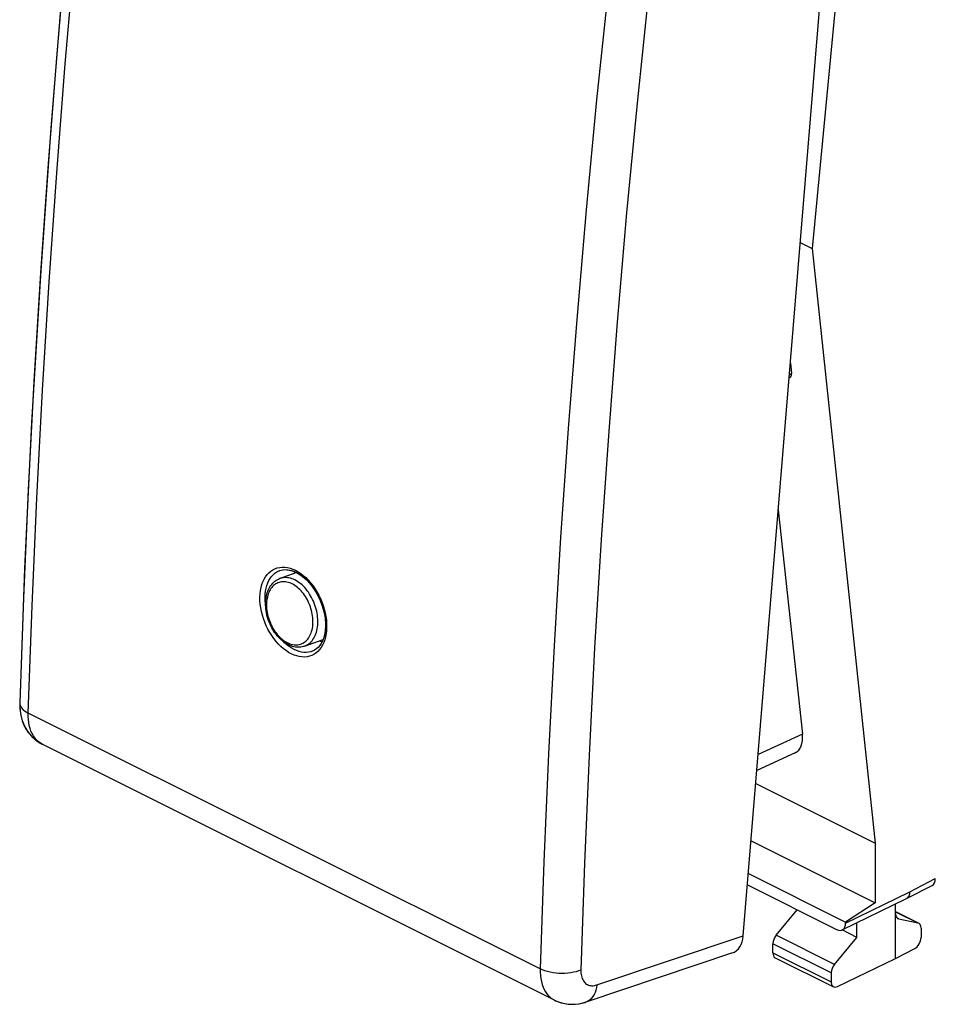
# Model space of a CAD drawing. Units: millimetres. Extents: x 111.3 to 155.5, y 96.2 to 152.8.
# Drawn here: x 111.3 to 136.6, y 96.2 to 123.4 of the extents above; entities that cross this region are included whole.
import ezdxf

# ---------------------------------------------------------------- set-up
doc = ezdxf.new("R2010")
doc.units = ezdxf.units.MM
doc.header["$LTSCALE"] = 16.335
doc.layers.get('0').update_dxf_attribs({"linetype": 'CONTINUOUS'})
for name, color, linetype in [('ASSI', 7, 'CONTINUOUS'), ('DRAFT', 7, 'CONTINUOUS'), ('RACCORDO', 7, 'CONTINUOUS')]:
    doc.layers.add(name, color=color, linetype=linetype)

msp = doc.modelspace()

# ---------------------------------------------------------------- linework, layer by layer
at = {"color": 7, "linetype": 'CONTINUOUS'}
for p, q in [((118.896, 108.139), (118.879, 108.104)), ((131.613, 102.294), (134.904, 100.648)), ((131.483, 100.709), (134.904, 98.998))]:
    msp.add_line(p, q, dxfattribs=at)
msp.add_lwpolyline([(119.573, 106.235), (119.626, 106.212), (119.643, 106.206)], dxfattribs=at)
at = {"layer": 'ASSI', "color": 7, "linetype": 'CONTINUOUS'}
for p, q in [((131.267, 98.089), (134.349, 135.545)), ((134.904, 135.209), (133.172, 117.062)), ((132.842, 117.227), (133.172, 117.062)), ((133.172, 117.062), (134.904, 100.648)), ((111.44, 108.234), (111.304, 104.523)), ((118.469, 108.168), (118.479, 108.172)), ((118.479, 108.172), (118.566, 108.194)), ((118.566, 108.194), (118.658, 108.198)), ((118.658, 108.198), (118.753, 108.186)), ((118.753, 108.186), (118.851, 108.158)), ((118.851, 108.158), (118.937, 108.121)), ((118.896, 108.139), (118.872, 108.09)), ((118.937, 108.121), (118.987, 108.094)), ((119.436, 105.973), (119.357, 105.938)), ((111.304, 104.523), (111.304, 104.522)), ((126.059, 96.315), (111.923, 103.383)), ((134.904, 100.648), (134.904, 98.998)), ((131.409, 99.81), (134.091, 98.469)), ((134.904, 98.998), (134.091, 98.469)), ((130.969, 97.618), (126.926, 96.264))]:
    msp.add_line(p, q, dxfattribs=at)
at = {"layer": 'ASSI', "color": 250, "linetype": 'CONTINUOUS'}
for p, q in [((118.454, 108.162), (118.469, 108.168)), ((118.469, 108.168), (118.474, 108.17)), ((118.762, 108.24), (118.836, 108.214)), ((118.836, 108.214), (118.911, 108.181)), ((118.911, 108.181), (118.985, 108.14)), ((118.985, 108.14), (119.057, 108.092)), ((119.057, 108.092), (119.128, 108.038)), ((119.128, 108.038), (119.197, 107.977)), ((118.873, 105.841), (118.798, 105.874)), ((119.374, 105.944), (119.357, 105.938)), ((125.666, 97.178), (111.539, 104.241)), ((127.23, 96.736), (131.267, 98.089))]:
    msp.add_line(p, q, dxfattribs=at)
at = {"layer": 'ASSI', "color": 7, "linetype": 'CONTINUOUS'}
for points in [[(114.282, 140.709), (113.793, 136.838), (113.314, 132.699), (112.882, 128.576), (112.498, 124.47), (112.162, 120.382), (111.874, 116.313), (111.633, 112.263), (111.44, 108.234)], [(118.987, 108.094), (119.124, 108), (119.255, 107.879), (119.377, 107.735)], [(119.377, 107.735), (119.486, 107.571), (119.579, 107.392), (119.653, 107.202), (119.707, 107.008), (119.737, 106.813), (119.743, 106.625), (119.725, 106.449), (119.684, 106.291), (119.62, 106.157), (119.537, 106.05), (119.436, 105.973)], [(119.573, 106.235), (119.626, 106.212), (119.643, 106.206)], [(111.304, 104.522), (111.305, 104.409), (111.326, 104.216), (111.373, 104.033), (111.445, 103.861), (111.541, 103.707), (111.657, 103.573), (111.792, 103.462), (111.923, 103.383)], [(126.055, 96.318), (126.091, 96.3), (126.242, 96.244), (126.401, 96.211), (126.566, 96.201), (126.733, 96.216), (126.901, 96.255), (126.926, 96.264)]]:
    msp.add_lwpolyline(points, dxfattribs=at)
at = {"layer": 'ASSI', "color": 250, "linetype": 'CONTINUOUS'}
for points in [[(111.539, 104.241), (111.644, 107.2), (111.775, 110.17), (111.932, 113.151), (112.115, 116.144), (112.325, 119.148), (112.56, 122.162), (112.821, 125.186), (113.109, 128.22), (113.422, 131.263), (113.762, 134.315), (114.127, 137.376), (114.518, 140.445)], [(128.645, 133.381), (128.249, 130.315), (127.88, 127.256), (127.537, 124.206), (127.221, 121.164), (126.933, 118.131), (126.671, 115.107), (126.436, 112.092), (126.228, 109.088), (126.047, 106.094), (125.893, 103.111), (125.766, 100.138), (125.666, 97.178)], [(129.758, 133.255), (129.363, 130.196), (128.995, 127.146), (128.653, 124.104), (128.338, 121.07), (128.05, 118.045), (127.789, 115.029)], [(127.789, 115.029), (127.555, 112.023), (127.347, 109.026), (127.167, 106.04), (127.013, 103.065), (126.887, 100.101), (126.787, 97.148)], [(118.511, 106.078), (118.443, 106.145), (118.378, 106.218), (118.316, 106.297), (118.257, 106.38), (118.203, 106.467), (118.152, 106.558), (118.106, 106.652), (118.065, 106.748), (118.029, 106.846), (117.999, 106.946), (117.974, 107.046), (117.954, 107.146), (117.941, 107.245), (117.933, 107.343), (117.932, 107.438), (117.936, 107.532), (117.947, 107.622), (117.963, 107.707), (117.985, 107.789), (118.013, 107.865), (118.046, 107.936), (118.085, 108.002), (118.129, 108.061), (118.177, 108.112), (118.23, 108.158), (118.286, 108.195), (118.347, 108.225), (118.41, 108.248), (118.477, 108.262)], [(118.253, 108.01), (118.297, 108.058), (118.346, 108.1), (118.398, 108.134), (118.454, 108.162)], [(118.477, 108.262), (118.546, 108.269), (118.617, 108.267), (118.689, 108.257), (118.762, 108.24)], [(118.089, 107.209), (118.082, 107.259), (118.075, 107.349), (118.073, 107.437), (118.077, 107.523), (118.087, 107.606), (118.101, 107.685), (118.122, 107.76), (118.147, 107.83), (118.178, 107.896), (118.213, 107.956), (118.253, 108.01)], [(119.197, 107.977), (119.265, 107.909), (119.33, 107.836), (119.392, 107.758)], [(119.392, 107.758), (119.45, 107.674), (119.505, 107.587), (119.555, 107.496), (119.6, 107.402), (119.641, 107.306), (119.677, 107.208), (119.707, 107.107), (119.732, 107.008), (119.751, 106.908), (119.764, 106.808), (119.772, 106.711)], [(119.772, 106.711), (119.773, 106.615), (119.769, 106.522), (119.758, 106.432)], [(119.758, 106.432), (119.742, 106.347), (119.72, 106.265), (119.692, 106.188), (119.659, 106.118)], [(118.798, 105.874), (118.724, 105.915), (118.652, 105.963), (118.581, 106.017), (118.511, 106.078)], [(118.741, 106.076), (118.675, 106.126), (118.611, 106.182), (118.589, 106.204)], [(118.876, 105.994), (118.808, 106.032), (118.741, 106.076)], [(119.578, 105.994), (119.53, 105.942), (119.477, 105.897), (119.421, 105.859), (119.361, 105.829), (119.297, 105.807), (119.231, 105.793), (119.162, 105.786), (119.091, 105.788), (119.019, 105.798), (118.946, 105.815), (118.873, 105.841)], [(119.357, 105.938), (119.337, 105.932), (119.276, 105.919), (119.212, 105.913), (119.147, 105.915), (119.08, 105.924), (119.013, 105.94), (118.944, 105.964), (118.876, 105.994)], [(119.659, 106.118), (119.621, 106.052), (119.578, 105.994)], [(111.304, 104.522), (111.306, 104.494), (111.315, 104.454), (111.333, 104.415), (111.359, 104.377), (111.393, 104.34), (111.434, 104.305), (111.483, 104.272), (111.539, 104.241)], [(111.923, 103.383), (111.865, 103.417), (111.813, 103.456), (111.765, 103.501), (111.721, 103.553), (111.681, 103.61), (111.646, 103.673), (111.615, 103.742), (111.59, 103.815), (111.569, 103.893), (111.554, 103.975), (111.544, 104.06), (111.538, 104.149), (111.539, 104.241)], [(125.666, 97.178), (125.666, 97.086), (125.671, 96.997), (125.682, 96.911), (125.698, 96.829), (125.719, 96.75), (125.745, 96.677), (125.776, 96.608), (125.812, 96.545), (125.852, 96.487), (125.897, 96.435), (125.946, 96.389), (125.999, 96.35), (126.055, 96.318)], [(126.787, 97.148), (126.725, 97.123), (126.657, 97.102), (126.585, 97.085), (126.509, 97.071), (126.43, 97.061), (126.348, 97.055), (126.266, 97.053), (126.183, 97.055), (126.101, 97.062), (126.02, 97.072), (125.941, 97.086), (125.866, 97.104), (125.794, 97.125), (125.728, 97.15), (125.666, 97.178)], [(126.787, 97.148), (126.787, 97.105), (126.79, 97.063), (126.795, 97.024), (126.802, 96.985), (126.812, 96.949), (126.824, 96.914), (126.839, 96.882), (126.856, 96.852), (126.875, 96.825), (126.896, 96.801), (126.919, 96.779), (126.944, 96.761), (126.971, 96.745), (127, 96.733), (127.029, 96.724), (127.061, 96.718), (127.093, 96.715), (127.126, 96.715), (127.16, 96.719), (127.194, 96.726), (127.23, 96.736)], [(127.23, 96.736), (127.22, 96.663), (127.203, 96.593), (127.181, 96.527), (127.154, 96.468), (127.121, 96.414), (127.083, 96.367), (127.041, 96.327), (126.995, 96.295), (126.945, 96.27), (126.928, 96.264)]]:
    msp.add_lwpolyline(points, dxfattribs=at)
at = {"layer": 'ASSI', "color": 7, "linetype": 'CONTINUOUS'}
msp.add_ellipse((130.701, 98.372), major_axis=(-0.279, 0.75), ratio=0.661092, start_param=-3.163064, end_param=-2.186817, dxfattribs=at)
at = {"layer": 'DRAFT', "color": 7, "linetype": 'CONTINUOUS'}
for p, q in [((118.474, 107.95), (118.931, 108.124)), ((119.166, 106.087), (119.674, 106.272)), ((134.403, 98.048), (134.403, 98.453)), ((134.403, 98.048), (133.994, 98.253))]:
    msp.add_line(p, q, dxfattribs=at)
at = {"layer": 'RACCORDO', "color": 7, "linetype": 'CONTINUOUS'}
for p, q in [((131.267, 98.089), (134.349, 135.545)), ((132.568, 113.897), (132.598, 113.609)), ((132.535, 113.495), (132.56, 113.507)), ((132.234, 109.847), (132.899, 103.656)), ((118.474, 108.17), (118.475, 108.171)), ((118.475, 108.171), (118.517, 108.184)), ((118.743, 108.188), (118.803, 108.174)), ((119.374, 105.944), (119.373, 105.944)), ((111.304, 104.523), (111.304, 104.523)), ((126.059, 96.315), (111.924, 103.383)), ((132.698, 103.142), (131.643, 102.655)), ((131.383, 99.496), (133.844, 98.265)), ((135.769, 99.121), (136.476, 99.482)), ((133.999, 98.255), (135.767, 99.12)), ((135.47, 97.469), (135.47, 98.975)), ((135.769, 99.121), (135.767, 99.12)), ((132.174, 98.106), (132.753, 98.811)), ((135.47, 98.76), (136.108, 98.441)), ((134.091, 98.469), (134.091, 98.445)), ((135.558, 98.557), (136.085, 98.449)), ((136.173, 98.306), (136.173, 98.045)), ((132.086, 97.621), (132.086, 97.874)), ((133.781, 97.303), (134.403, 98.048)), ((130.969, 97.618), (126.928, 96.264)), ((135.47, 97.469), (135.998, 97.74)), ((132.151, 97.486), (133.757, 96.683)), ((133.869, 96.689), (135.47, 97.469)), ((133.692, 97.071), (133.692, 96.818))]:
    msp.add_line(p, q, dxfattribs=at)
at = {"layer": 'RACCORDO', "color": 250, "linetype": 'CONTINUOUS'}
for p, q in [((126.933, 118.131), (126.671, 115.107)), ((132.542, 113.581), (132.598, 113.609)), ((118.454, 108.162), (118.474, 108.17)), ((118.689, 108.257), (118.762, 108.24)), ((118.762, 108.24), (118.836, 108.214)), ((118.836, 108.214), (118.911, 108.181)), ((118.911, 108.181), (118.985, 108.14)), ((119.128, 108.038), (119.197, 107.977)), ((118.741, 106.076), (118.675, 106.126)), ((119.166, 106.087), (119.166, 106.087)), ((125.666, 97.178), (111.539, 104.241)), ((132.899, 103.656), (131.679, 103.093)), ((111.924, 103.383), (111.865, 103.417)), ((135.859, 99.31), (136.566, 99.671)), ((134.091, 98.445), (135.859, 99.31)), ((135.47, 98.756), (136.085, 98.449)), ((135.558, 98.557), (135.514, 98.579)), ((127.23, 96.736), (131.267, 98.089)), ((133.692, 97.071), (132.086, 97.874)), ((133.781, 97.303), (132.174, 98.106)), ((132.086, 97.621), (133.692, 96.818))]:
    msp.add_line(p, q, dxfattribs=at)
for points in [[(111.539, 104.241), (111.644, 107.2), (111.775, 110.17), (111.932, 113.151), (112.115, 116.144), (112.325, 119.148), (112.56, 122.162), (112.821, 125.186), (113.109, 128.22), (113.422, 131.263), (113.762, 134.315), (114.127, 137.376), (114.518, 140.445)], [(129.758, 133.255), (129.363, 130.196), (128.995, 127.146), (128.653, 124.104), (128.338, 121.07), (128.05, 118.045), (127.789, 115.029)], [(127.537, 124.206), (127.221, 121.164), (126.933, 118.131)], [(126.671, 115.107), (126.436, 112.092), (126.228, 109.088), (126.047, 106.094), (125.893, 103.111), (125.766, 100.138), (125.666, 97.178)], [(127.789, 115.029), (127.555, 112.023), (127.347, 109.026), (127.167, 106.04), (127.013, 103.065), (126.887, 100.101), (126.787, 97.148)], [(118.798, 105.874), (118.724, 105.915), (118.652, 105.963), (118.581, 106.017), (118.511, 106.078), (118.443, 106.145), (118.378, 106.218), (118.316, 106.297), (118.257, 106.38), (118.203, 106.467), (118.152, 106.558), (118.106, 106.652), (118.065, 106.748), (118.029, 106.846), (117.999, 106.946), (117.974, 107.046), (117.954, 107.146), (117.941, 107.245), (117.933, 107.343), (117.932, 107.438), (117.936, 107.532), (117.947, 107.622), (117.963, 107.707), (117.985, 107.789), (118.013, 107.865), (118.046, 107.936), (118.085, 108.002), (118.129, 108.061), (118.177, 108.112), (118.23, 108.158), (118.286, 108.195), (118.347, 108.225), (118.41, 108.248), (118.477, 108.262), (118.546, 108.269), (118.617, 108.267), (118.689, 108.257)], [(118.089, 107.209), (118.082, 107.259), (118.075, 107.349), (118.073, 107.437), (118.077, 107.523), (118.087, 107.606), (118.101, 107.685), (118.122, 107.76), (118.147, 107.83), (118.178, 107.896), (118.213, 107.956), (118.253, 108.01), (118.297, 108.058), (118.346, 108.1), (118.398, 108.134), (118.454, 108.162)], [(118.897, 107.913), (118.856, 107.931), (118.815, 107.947), (118.774, 107.96), (118.733, 107.969), (118.693, 107.976), (118.652, 107.979), (118.613, 107.979), (118.574, 107.975), (118.536, 107.969), (118.499, 107.959), (118.474, 107.95)], [(119.166, 106.087), (119.184, 106.094), (119.219, 106.11), (119.252, 106.129), (119.284, 106.151), (119.314, 106.176), (119.343, 106.204), (119.37, 106.235), (119.395, 106.269), (119.418, 106.304), (119.439, 106.343), (119.458, 106.383), (119.475, 106.426), (119.49, 106.471), (119.502, 106.517), (119.512, 106.566), (119.52, 106.616), (119.526, 106.667), (119.529, 106.72), (119.53, 106.774), (119.528, 106.828), (119.524, 106.883), (119.518, 106.939), (119.509, 106.994), (119.498, 107.05), (119.484, 107.106), (119.469, 107.162), (119.451, 107.217), (119.431, 107.271), (119.409, 107.325), (119.385, 107.377), (119.359, 107.428), (119.331, 107.478), (119.302, 107.526), (119.27, 107.573), (119.238, 107.618), (119.204, 107.66), (119.168, 107.701), (119.132, 107.739), (119.095, 107.775), (119.056, 107.808), (119.017, 107.838), (118.978, 107.866), (118.937, 107.891), (118.897, 107.913)], [(118.985, 108.14), (119.057, 108.092), (119.128, 108.038)], [(119.197, 107.977), (119.265, 107.909), (119.33, 107.836), (119.392, 107.758), (119.45, 107.674), (119.505, 107.587), (119.555, 107.496), (119.6, 107.402), (119.641, 107.306), (119.677, 107.208), (119.707, 107.107), (119.732, 107.008), (119.751, 106.908), (119.764, 106.808), (119.772, 106.711), (119.773, 106.615), (119.769, 106.522)], [(118.82, 107.805), (118.783, 107.822), (118.746, 107.836), (118.709, 107.848), (118.672, 107.857), (118.635, 107.862), (118.598, 107.865), (118.562, 107.865), (118.527, 107.862), (118.492, 107.856), (118.459, 107.847), (118.426, 107.835), (118.394, 107.82), (118.364, 107.803), (118.335, 107.783), (118.308, 107.76), (118.282, 107.735), (118.257, 107.707), (118.234, 107.676), (118.213, 107.644), (118.194, 107.609), (118.177, 107.572), (118.161, 107.533), (118.148, 107.493), (118.137, 107.45), (118.127, 107.406), (118.12, 107.361), (118.115, 107.314), (118.112, 107.266), (118.112, 107.218), (118.113, 107.168), (118.117, 107.118), (118.123, 107.068), (118.131, 107.017), (118.141, 106.966), (118.153, 106.915), (118.167, 106.865), (118.183, 106.815), (118.202, 106.766), (118.222, 106.717), (118.243, 106.669), (118.267, 106.623), (118.292, 106.577), (118.319, 106.534), (118.347, 106.491), (118.377, 106.451), (118.408, 106.412), (118.44, 106.375), (118.473, 106.34), (118.507, 106.308), (118.542, 106.278), (118.577, 106.25), (118.613, 106.225), (118.65, 106.203), (118.687, 106.183)], [(118.687, 106.183), (118.724, 106.166), (118.761, 106.151), (118.798, 106.14), (118.835, 106.131), (118.872, 106.125), (118.909, 106.123), (118.945, 106.123), (118.98, 106.126), (119.015, 106.132), (119.048, 106.141), (119.081, 106.153), (119.113, 106.167), (119.143, 106.185), (119.172, 106.205), (119.199, 106.228), (119.225, 106.253), (119.25, 106.281), (119.273, 106.311), (119.294, 106.344), (119.313, 106.379), (119.33, 106.416), (119.346, 106.455), (119.359, 106.495), (119.37, 106.538), (119.38, 106.582), (119.387, 106.627), (119.392, 106.674), (119.395, 106.721), (119.395, 106.77), (119.394, 106.82), (119.39, 106.87), (119.384, 106.92), (119.376, 106.971), (119.366, 107.022), (119.354, 107.072), (119.34, 107.123), (119.324, 107.173), (119.306, 107.222), (119.285, 107.271), (119.264, 107.318), (119.24, 107.365), (119.215, 107.41), (119.188, 107.454), (119.16, 107.497), (119.13, 107.537), (119.099, 107.576), (119.067, 107.613), (119.034, 107.647), (119, 107.68), (118.965, 107.71), (118.93, 107.737), (118.894, 107.763), (118.857, 107.785), (118.82, 107.805)], [(119.769, 106.522), (119.758, 106.432), (119.742, 106.347), (119.72, 106.265), (119.692, 106.188), (119.659, 106.118)], [(118.675, 106.126), (118.611, 106.182), (118.589, 106.204)], [(118.876, 105.994), (118.808, 106.032), (118.741, 106.076)], [(119.08, 105.924), (119.013, 105.94), (118.944, 105.964), (118.876, 105.994)], [(119.578, 105.994), (119.53, 105.942), (119.477, 105.897)], [(119.659, 106.118), (119.621, 106.052), (119.578, 105.994)], [(119.091, 105.788), (119.019, 105.798), (118.946, 105.815), (118.873, 105.841), (118.798, 105.874)], [(119.373, 105.944), (119.337, 105.932), (119.276, 105.919), (119.212, 105.913), (119.147, 105.915), (119.08, 105.924)], [(119.477, 105.897), (119.421, 105.859), (119.361, 105.829), (119.297, 105.807), (119.231, 105.793), (119.162, 105.786), (119.091, 105.788)], [(111.304, 104.523), (111.306, 104.494), (111.315, 104.454), (111.333, 104.415), (111.359, 104.377), (111.393, 104.34), (111.434, 104.305), (111.483, 104.272), (111.539, 104.241)], [(111.865, 103.417), (111.813, 103.456), (111.765, 103.501), (111.721, 103.553), (111.681, 103.61), (111.646, 103.673), (111.615, 103.742), (111.59, 103.815), (111.569, 103.893), (111.554, 103.975), (111.544, 104.06), (111.538, 104.149), (111.539, 104.241)], [(125.666, 97.178), (125.666, 97.086), (125.671, 96.997), (125.682, 96.911), (125.698, 96.829), (125.719, 96.75), (125.745, 96.677), (125.776, 96.608), (125.812, 96.545), (125.852, 96.487), (125.897, 96.435), (125.946, 96.389), (125.999, 96.35), (126.058, 96.316)], [(126.787, 97.148), (126.725, 97.123), (126.657, 97.102), (126.585, 97.085), (126.509, 97.071), (126.43, 97.061), (126.348, 97.055), (126.266, 97.053), (126.183, 97.055), (126.101, 97.062), (126.02, 97.072), (125.941, 97.086), (125.866, 97.104), (125.794, 97.125), (125.728, 97.15), (125.666, 97.178)], [(126.787, 97.148), (126.787, 97.105), (126.79, 97.063), (126.795, 97.024), (126.802, 96.985), (126.812, 96.949), (126.824, 96.914), (126.839, 96.882), (126.856, 96.852), (126.875, 96.825), (126.896, 96.801), (126.919, 96.779), (126.944, 96.761), (126.971, 96.745), (127, 96.733), (127.029, 96.724), (127.061, 96.718), (127.093, 96.715), (127.126, 96.715), (127.16, 96.719), (127.194, 96.726), (127.23, 96.736)], [(127.23, 96.736), (127.22, 96.663), (127.203, 96.593), (127.181, 96.527), (127.154, 96.468), (127.121, 96.414), (127.083, 96.367), (127.041, 96.327), (126.995, 96.295), (126.945, 96.27), (126.928, 96.264)]]:
    msp.add_lwpolyline(points, dxfattribs=at)
at = {"layer": 'RACCORDO', "color": 7, "linetype": 'CONTINUOUS'}
for points in [[(113.898, 137.698), (113.531, 134.627), (113.191, 131.565), (112.876, 128.512), (112.587, 125.468), (112.325, 122.433), (112.089, 119.409), (111.879, 116.395), (111.695, 113.392), (111.538, 110.4)], [(111.538, 110.4), (111.407, 107.42), (111.304, 104.523)], [(118.517, 108.184), (118.57, 108.194), (118.626, 108.199)], [(118.626, 108.199), (118.684, 108.197), (118.743, 108.188)], [(118.803, 108.174), (118.864, 108.153), (118.925, 108.127), (118.937, 108.121)], [(118.713, 106.128), (118.672, 106.149), (118.632, 106.174), (118.593, 106.201), (118.554, 106.231), (118.516, 106.263), (118.48, 106.298), (118.444, 106.335), (118.409, 106.374), (118.376, 106.415), (118.345, 106.458), (118.314, 106.502), (118.286, 106.548), (118.259, 106.596), (118.234, 106.644), (118.21, 106.694), (118.189, 106.745), (118.169, 106.796), (118.152, 106.848), (118.136, 106.901), (118.123, 106.954), (118.112, 107.008), (118.103, 107.061), (118.096, 107.114), (118.091, 107.167), (118.088, 107.22), (118.088, 107.272), (118.09, 107.323), (118.095, 107.373), (118.101, 107.423), (118.11, 107.471), (118.121, 107.518), (118.135, 107.563), (118.15, 107.606), (118.168, 107.648), (118.187, 107.687), (118.209, 107.724), (118.232, 107.759), (118.257, 107.792), (118.284, 107.823), (118.313, 107.85), (118.342, 107.876), (118.374, 107.898), (118.406, 107.918), (118.44, 107.936), (118.474, 107.95)], [(118.937, 108.121), (118.954, 108.112), (119.025, 108.071), (119.095, 108.022), (119.164, 107.966), (119.231, 107.904), (119.296, 107.835), (119.358, 107.76), (119.416, 107.68), (119.471, 107.596), (119.522, 107.507), (119.568, 107.415), (119.61, 107.321), (119.646, 107.224), (119.677, 107.126), (119.702, 107.027), (119.722, 106.928), (119.735, 106.83), (119.743, 106.733), (119.744, 106.639), (119.739, 106.547), (119.727, 106.46), (119.71, 106.376), (119.686, 106.298), (119.657, 106.227)], [(119.166, 106.087), (119.132, 106.076), (119.097, 106.067), (119.061, 106.061), (119.024, 106.058), (118.986, 106.057), (118.948, 106.059), (118.909, 106.063), (118.87, 106.071), (118.831, 106.081), (118.792, 106.094), (118.752, 106.109), (118.713, 106.128)], [(119.657, 106.227), (119.623, 106.161), (119.584, 106.103), (119.54, 106.053), (119.492, 106.01), (119.44, 105.975)], [(119.44, 105.975), (119.384, 105.948), (119.373, 105.944)], [(111.304, 104.523), (111.304, 104.473), (111.308, 104.355), (111.322, 104.241), (111.344, 104.132), (111.374, 104.028), (111.413, 103.929), (111.459, 103.836), (111.512, 103.748), (111.572, 103.667), (111.638, 103.592), (111.71, 103.524), (111.788, 103.464), (111.871, 103.411), (111.925, 103.382)], [(135.859, 99.31), (135.859, 99.294), (135.857, 99.279), (135.856, 99.264), (135.853, 99.249), (135.85, 99.235), (135.847, 99.222), (135.842, 99.209), (135.837, 99.197), (135.832, 99.186), (135.826, 99.175), (135.819, 99.165), (135.812, 99.155), (135.804, 99.147), (135.795, 99.139), (135.786, 99.132), (135.777, 99.125), (135.769, 99.121)], [(126.058, 96.316), (126.092, 96.3), (126.174, 96.266), (126.26, 96.239), (126.348, 96.219), (126.439, 96.206), (126.531, 96.201), (126.625, 96.204), (126.72, 96.214), (126.815, 96.232), (126.91, 96.258), (126.928, 96.264)]]:
    msp.add_lwpolyline(points, dxfattribs=at)
for centre, major_axis, ratio, start_param, end_param in [((132.457, 113.679), (-0.109, 0.169), 0.545977, -3.204064, -2.313835), ((132.191, 104.01), (-0.543, 0.848), 0.545125, -3.216438, -2.311552), ((136.318, 99.795), (-0.157, 0.313), 0.612368, -3.13639, -2.255474), ((135.646, 98.789), (0.111, 0.224), 0.608802, 2.25271, 3.299899), ((133.844, 98.568), (-0.157, 0.313), 0.612368, 2.456914, 4.027711), ((135.997, 98.217), (0.111, 0.224), 0.608802, 5.394294, 6.441492), ((130.701, 98.372), (-0.279, 0.75), 0.661092, -3.163064, -2.186817), ((132.262, 97.963), (0.111, 0.224), 0.608802, 1.205504, 2.252702), ((135.997, 97.956), (0.111, 0.224), 0.608802, -2.45387, -0.888891), ((132.262, 97.71), (0.111, 0.224), 0.608802, -4.030484, -3.144396), ((133.87, 97.159), (0.113, 0.223), 0.615927, 1.211205, 2.258402), ((133.87, 96.906), (0.113, 0.223), 0.615927, -4.024783, -2.459804)]:
    msp.add_ellipse(centre, major_axis=major_axis, ratio=ratio, start_param=start_param, end_param=end_param, dxfattribs=at)

doc.saveas('drawing.dxf')
